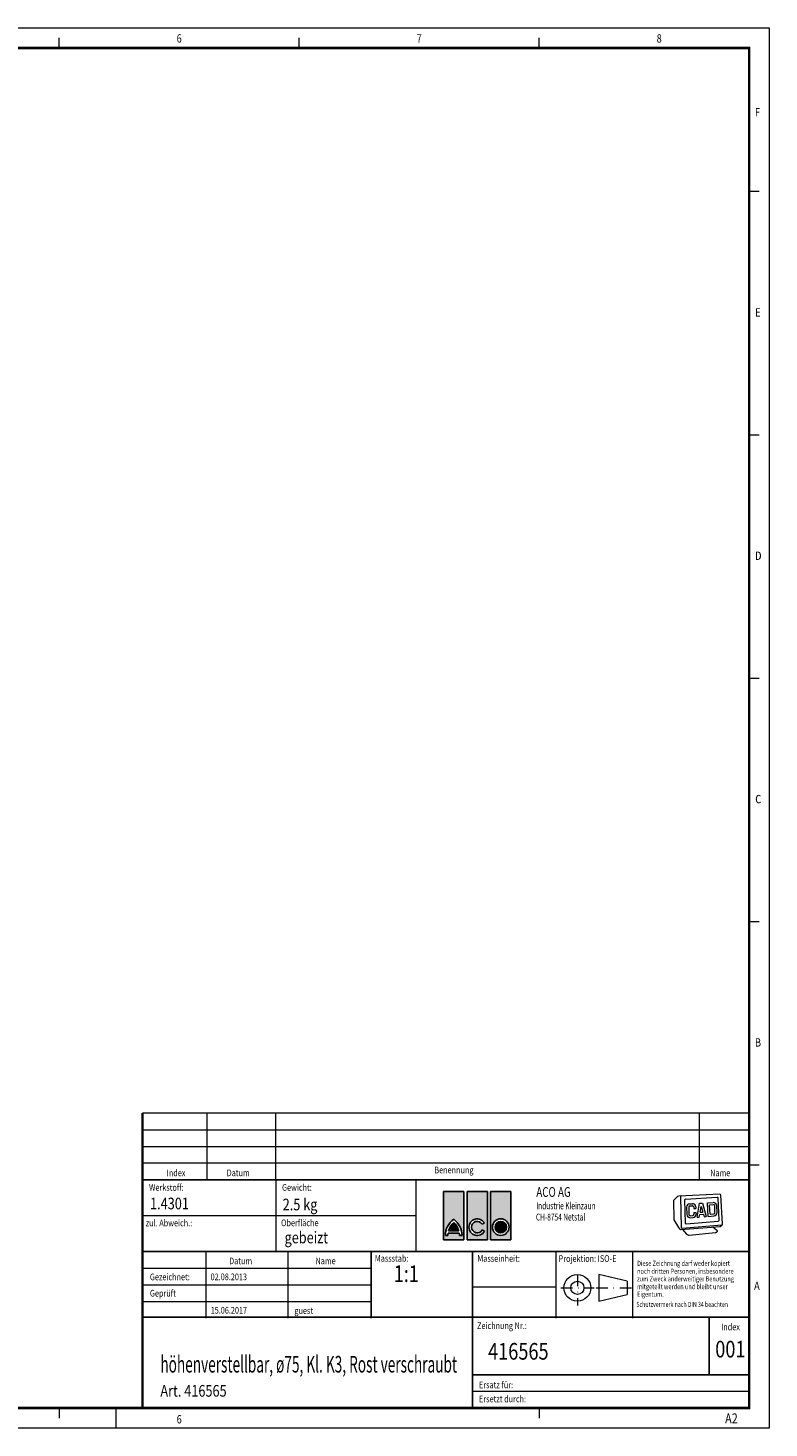
# Model space of a CAD drawing. Extents: x 0 to 594, y 0 to 420.
# Drawn here: x 372 to 594, y 0 to 420 of the extents above; entities that cross this region are included whole.
import ezdxf
from ezdxf.enums import TextEntityAlignment as Align

# ---------------------------------------------------------------- set-up
doc = ezdxf.new("R2010")
doc.units = 0
doc.header["$LTSCALE"] = 7
doc.header["$MEASUREMENT"] = 0
doc.linetypes.add('AUSGEZOGEN', pattern=[0])
doc.linetypes.add('STRICHPUNKT', pattern=[1, 0.5, -0.25, 0, -0.25])
for name, color, linetype, lineweight in [('AM_BOR', 7, 'CONTINUOUS', 9), ('BEMASS', 3, 'CONTINUOUS', 9), ('GAIN_ZRA', 7, 'CONTINUOUS', 9), ('KOPF', 22, 'AUSGEZOGEN', 9), ('MITTE', 1, 'STRICHPUNKT', 9), ('RAHMEN', 7, 'CONTINUOUS', 9), ('TEXT25', 3, 'CONTINUOUS', 9), ('TEXT35', 143, 'CONTINUOUS', 9), ('TEXT50', 7, 'CONTINUOUS', 9)]:
    doc.layers.add(name, color=color, linetype=linetype, lineweight=lineweight)
doc.styles.add('BEMSTIL', font='simplex.shx', dxfattribs={"width": 0.8, "height": 3.5})
doc.styles.add('ITALICC8', font='italicc8', dxfattribs={"width": 0.8, "height": 3})
doc.styles.add('ROMANS8', font='ROMANS8.SHX', dxfattribs={"width": 0.7, "height": 2.1, "bigfont": 'bigfont.shx'})
doc.styles.add('TEXT20', font='isocp3.shx', dxfattribs={"width": 0.8, "height": 2})
doc.styles.add('TEXT25', font='isocp3.shx', dxfattribs={"width": 0.8, "height": 2.5})
doc.styles.add('TEXT35', font='isocp3.shx', dxfattribs={"width": 0.8, "height": 3.5})
doc.styles.add('TEXT50', font='isocp3.shx', dxfattribs={"width": 0.8, "height": 5})

# ---------------------------------------------------------------- blocks, each defined once
blk = doc.blocks.new('RA_A2_pr')
at = {"layer": 'KOPF', "color": 22}
for p, q in [((0, 420), (594, 420)), ((594, 420), (594, 0)), ((381, 414), (381, 417)), ((453, 414), (453, 417)), ((525, 414), (525, 417)), ((588, 371), (591, 371)), ((588, 298), (591, 298)), ((588.0699601119618, 298), (591.0699601119618, 298)), ((588.0699601119618, 298), (591.0699601119618, 298)), ((588, 225), (591, 225)), ((588.0699601119618, 225), (591.0699601119618, 225)), ((588.0699601119618, 225), (591.0699601119618, 225)), ((588, 152), (591, 152)), ((588, 79.00000000000001), (591, 79.00000000000001)), ((381, 6), (381, 3)), ((398, 6), (398, 0)), ((525.0699601119618, 6), (525.0699601119618, 3)), ((594, 0), (0, 0))]:
    blk.add_line(p, q, dxfattribs=at)
at = {"layer": 'KOPF', "color": 22, "const_width": 0.7}
blk.add_lwpolyline([(588, 414), (588, 6), (21, 6), (21, 414)], close=True, dxfattribs=at)
at = {"layer": 'KOPF', "color": 22, "width": 0.8}
for s, height, style, p in [('6', 2.5, 'TEXT25', (416.2967731668259, 415.6290312513632)), ('7', 2.5, 'TEXT25', (488.2967731668259, 415.6290312513632)), ('8', 2.5, 'TEXT25', (560.2967731668259, 415.6290312513632)), ('F', 2.5, 'TEXT25', (589.8161572162235, 393.4920404627393)), ('E', 2.5, 'TEXT25', (589.8161572162235, 333.422246861357)), ('E', 2.5, 'TEXT25', (589.8861173281853, 333.422246861357)), ('E', 2.5, 'TEXT25', (589.8861173281853, 333.422246861357)), ('D', 2.5, 'TEXT25', (589.8161572162235, 260.422246861357)), ('D', 2.5, 'TEXT25', (589.8861173281853, 260.422246861357)), ('D', 2.5, 'TEXT25', (589.8861173281853, 260.422246861357)), ('C', 2.5, 'TEXT25', (589.8721572162234, 187.422246861357)), ('C', 2.5, 'TEXT25', (589.9421173281852, 187.422246861357)), ('C', 2.5, 'TEXT25', (589.9421173281852, 187.422246861357)), ('B', 2.5, 'TEXT25', (589.8161572162235, 114.422246861357)), ('A', 2.5, 'TEXT25', (589.5361572162235, 41.42224686135694)), ('A2', 3, 'BEMSTIL', (580.8263465050427, 1.370968748636756)), ('6', 2.5, 'TEXT25', (416.2967731668259, 1.370968748636756))]:
    blk.add_text(s, height=height, dxfattribs=dict(at, style=style)).set_placement(p)
blk = doc.blocks.new('ACO-SF')
at = {"layer": 'KOPF', "color": 12}
for p, q in [((0, 88.49999999999996), (-182, 88.49999999999996)), ((-142, 68.49999999999997), (-142, 88.49999999999996)), ((-182, 83.49999999999997), (0, 83.49999999999997)), ((-162.682677, 78.49999999999997), (0, 78.49999999999997)), ((0, 73.49999999999997), (-182, 73.49999999999997)), ((-142, 68.49999999999997), (-142, 46.99999999999997)), ((-142, 68.49999999999997), (-142, 46.99999999999997)), ((-100, 68.49999999999997), (-100, 46.99999999999997)), ((-182, 57.74999999999997), (-100, 57.74999999999997)), ((-163, 46.99999999999997), (-163, 27)), ((-138.4, 46.99999999999997), (-138.4, 27)), ((-113.4, 27), (-113.4, 46.99999999999997)), ((-57.80813400000011, 27), (-57.80813400000011, 46.99999999999997)), ((-182, 41.99999999999996), (-113.4, 41.99999999999996)), ((-57.80813400000011, 36.213444), (-83, 36.213444)), ((0, 5), (-83, 5))]:
    blk.add_line(p, q, dxfattribs=at)
at = {"layer": 'KOPF'}
for p, q in [((0, 88.49999999999996), (-182, 88.49999999999996)), ((-182, 88.49999999999996), (-182, 0)), ((-162.682677, 88.49999999999996), (-162.682677, 68.49999999999997)), ((-162.682677, 88.49999999999996), (-162.682677, 68.49999999999997)), ((-142, 68.49999999999997), (-142, 88.49999999999996)), ((-15, 88.49999999999996), (-15, 68.49999999999997)), ((-15, 88.49999999999996), (-15, 68.49999999999997)), ((-182, 83.49999999999997), (0, 83.49999999999997)), ((-182, 78.49999999999997), (-162.682677, 78.49999999999997)), ((-182, 78.49999999999997), (-162.682677, 78.49999999999997)), ((-162.682677, 78.49999999999997), (0, 78.49999999999997)), ((0, 73.49999999999997), (-182, 73.49999999999997)), ((0, 68.49999999999997), (-182, 68.49999999999997)), ((-182, 57.74999999999997), (-100, 57.74999999999997)), ((-163, 46.99999999999997), (-163, 27)), ((-138.4, 46.99999999999997), (-138.4, 27)), ((-113.4, 27), (-113.4, 46.99999999999997)), ((-113.4, 27), (-113.4, 46.99999999999997)), ((-83, 46.99999999999997), (-83, 0)), ((-57.80813400000011, 27), (-57.80813400000011, 46.99999999999997)), ((-34.94281200000012, 47.01203199999999), (-34.94281200000012, 27)), ((-34.94281200000012, 47.01203199999999), (-34.94281200000012, 27)), ((-182, 41.99999999999996), (-113.4, 41.99999999999996)), ((-182, 36.99999999999996), (-113.4, 36.99999999999996)), ((-57.80813400000011, 36.213444), (-83, 36.213444)), ((-182, 31.99999999999996), (-113.4, 31.99999999999996)), ((-12, 27), (-12, 10)), ((-83, 10), (0, 10)), ((0, 5), (-83, 5))]:
    blk.add_line(p, q, dxfattribs=at)
at = {"layer": 'KOPF', "color": 12}
for points, const_width in [([(-182, 88.49999999999996), (-182, 0)], 0.7), ([(0, 68.49999999999997), (-182, 68.49999999999997)], 0.5), ([(0, 46.99999999999997), (-182, 46.99999999999997)], 0.5), ([(-83, 46.99999999999997), (-83, 0)], 0.5), ([(-0.2154115848244373, 27.23910754630094), (-182.188284040879, 27.23910754630094)], 0.5), ([(-12, 27), (-12, 10)], 0.5), ([(-83, 10), (0, 10)], 0.5)]:
    blk.add_lwpolyline(points, dxfattribs=dict(at, const_width=const_width))
at = {"layer": 'KOPF', "const_width": 0.5}
blk.add_lwpolyline([(-113.4, 27), (-113.4, 46.99999999999997)], dxfattribs=at)
at = {"layer": 'MITTE'}
for p, q in [((-51.4945506424383, 40.07146289795375), (-51.4945506424383, 30.76413131482123)), ((-56.48631039339966, 36.04852954632858), (-46.50279089147699, 36.04852954632858)), ((-45.8552140141029, 36.04852954632858), (-35.23444858652556, 36.04852954632858))]:
    blk.add_line(p, q, dxfattribs=at)
at = {"layer": 'TEXT50'}
for p, q in [((-36.50894043783512, 38.02847773898061), (-45.05865660703466, 40.07146289795375)), ((-45.05865660703466, 40.07146289795375), (-45.05865660703466, 32.02559619470346)), ((-36.50894043783512, 38.02847773898061), (-36.50894043783512, 34.06858135367652)), ((-45.05865660703466, 32.02559619470341), (-36.50894043783512, 34.06858135367652))]:
    blk.add_line(p, q, dxfattribs=at)
for radius in [4.022933351625179, 1.979948192651899]:
    blk.add_circle((-51.4945506424383, 36.04852954632858), radius, dxfattribs=at)
at = {"layer": 'KOPF', "style": 'TEXT20'}
for s, height, width, p in [('Index', 2, 0.8, (-174.6925639999999, 69.53813999999997)), ('Datum', 2, 0.8, (-156.706568, 69.53813999999997)), ('Benennung', 2, 0.8, (-94.40535829344498, 70.39773773357916)), ('Name', 2, 0.8, (-11.65833600000008, 69.53813999999997)), ('Name', 2, 0.8, (-11.65833600000008, 69.53813999999997)), ('Werkstoff:', 2, 0.8, (-180, 65.166273)), ('Gewicht:', 2, 0.8, (-140.102047, 65.166273)), ('Gewicht:', 2, 0.8, (-140.102047, 65.166273)), ('zul. Abweich.:', 2, 0.8, (-181, 54.49999999999997)), ('Oberfläche', 2, 0.8, (-140.387393, 54.54752599999996)), ('Datum', 2, 0.8, (-155.964455, 43.13467299999999)), ('Name', 2, 0.8, (-130.065072, 43.14125800000002)), ('Massstab:', 2, 0.8, (-112.263457, 43.88678899999999)), ('Masseinheit:', 2, 0.8, (-81.48889200000008, 43.86057200000001)), ('Projektion: ISO-E', 2, 0.8, (-57.12244047883303, 43.82431699999997)), ('Diese Zeichnung darf weder kopiert', 1.54, 0.8, (-33.57569784693112, 42.62823225872138)), ('Gezeichnet:', 2, 0.8, (-179.738589, 38.32439403633659)), ('zum Zweck anderweitiger Benutzung', 1.54, 0.8, (-33.57569784693112, 37.97994933403727)), ('noch dritten Personen, insbesondere', 1.54, 0.8, (-33.57569784693112, 40.26106040199917)), ('Geprüft', 2, 0.8, (-179.738589, 33.43577642824449)), ('mitgeteilt werden und bleibt unser', 1.54, 0.8, (-33.57569784693112, 35.63814072439632)), ('Eigentum.', 1.54, 0.8, (-33.57569784693112, 33.37532604459598)), ('Schutzvermerk nach DIN 34 beachten', 1.54, 0.75, (-33.7904806989385, 30.30982488917614)), ('Zeichnung Nr.:', 2, 0.8, (-81.59296000000006, 23.69783599999999)), ('Zeichnung Nr.:', 2, 0.8, (-81.59296000000006, 23.69783599999999)), ('Index', 2, 0.8, (-8.353129999999965, 23.330072)), ('Ersatz für:', 2, 0.8, (-81.00375700000006, 5.924711999999998)), ('Ersetzt durch:', 2, 0.8, (-81, 1.714285999999986))]:
    blk.add_text(s, height=height, dxfattribs=dict(at, width=width)).set_placement(p)
at = {"layer": 'TEXT25', "style": 'TEXT20', "width": 0.8}
for tag, p in [('F64', (-174.3700408782366, 84.63034186138366)), ('F65', (-160.6, 84.5)), ('F66', (-140.390233442385, 84.56120109651198)), ('F67', (-13.31006638105163, 84.3)), ('F68', (-174.4435409453564, 79.47378932523601)), ('F69', (-160.9, 79.4)), ('F70', (-140.5063960262479, 79.64480359078786)), ('F71', (-13.39999999999998, 79.7)), ('F72', (-174.360415155955, 74.6)), ('F73', (-160.9, 75.1)), ('F74', (-140.4, 74.6)), ('F75', (-13.39999999999998, 74.9)), ('F9', (-161.5207141482394, 38.33983936444393)), ('F8', (-136.1922113552418, 38.48172579575252)), ('F22', (-161.5539333606332, 33.12227989587696)), ('F21', (-136.2746977811447, 33.28471223400233)), ('F53', (-161.5009557098304, 28.32091209119022)), ('F52', (-136.3996291720711, 28.23101841142454))]:
    blk.add_attdef(tag, p, '', height=2, dxfattribs=at)
at = {"layer": 'TEXT35', "style": 'TEXT35', "width": 0.8}
for tag, p in [('F61', (-179.7, 59.6)), ('F60', (-139.9, 59.3)), ('F62', (-179.7, 49.7)), ('F63', (-140.2, 49.4)), ('F56', (-79.40896486611496, 38.08722024605356)), ('F54', (-104.4935632823758, 33.13408015176805)), ('F55', (-104.487948258847, 28.6)), ('F13', (-176.6, 3.4))]:
    blk.add_attdef(tag, p, '', height=3.5, dxfattribs=at)
at = {"layer": 'TEXT50', "style": 'TEXT50', "width": 0.8}
for tag, p in [('F25', (-106.6, 37.8)), ('F2', (-176.6, 18.56318324460701)), ('F1', (-78.29193986361122, 14.50587824180555)), ('F3', (-176.6, 10.63250279796296))]:
    blk.add_attdef(tag, p, '', height=5, dxfattribs=at)
blk.add_attdef('F1B', text='', height=5, dxfattribs=at).set_placement((-5.58570360403041, 17.00587824180555), align=Align.MIDDLE)

msp = doc.modelspace()

# ---------------------------------------------------------------- hatches: boundary and pattern name
at = {"layer": 'AM_BOR'}
h = msp.add_hatch(color=0, dxfattribs=at)
edge = h.paths.add_edge_path(flags=0)
edge.add_line((496.9187724788881, 57.74126224563912), (497.685364993815, 57.74126224563912))
edge.add_arc((503.0513848751098, 57.71422417436361), 5.366088000000278, 172.3058370354091, 179.7113029220758, ccw=False)
edge.add_line((497.7336085999075, 58.43266408878686), (501.086613150313, 58.43266408878686))
edge.add_arc((495.7688368751094, 57.7142241743646), 5.366088000000148, 0.2886970779142075, 7.694162964580812, ccw=False)
edge.add_line((501.1348567564037, 57.74126224563912), (501.9014492713306, 57.74126224563912))
edge.add_arc((495.7688368751094, 57.71422417436469), 6.132672000000019, 0.2526096926473688, 53.57642635766908)
edge.add_arc((503.0513848751098, 57.7142241743646), 6.132672000000028, 126.42357364233, 179.7473903073512)
h.paths.add_polyline_path([(496.3586427232774, 70.93041143711179), (496.3586427232774, 56.47800730257536), (502.4615790269418, 56.47800730257536), (502.4615790269418, 70.93041143711179)])
h = msp.add_hatch(color=0, dxfattribs=at)
edge = h.paths.add_edge_path(flags=0)
edge.add_line((508.6269656449575, 59.02049301628125), (507.9630844268229, 59.40378501628126))
edge.add_arc((506.4693516860201, 60.26619201628135), 1.724814000000079, 31.055800499086786, 329.9999999999987, ccw=False)
edge.add_line((507.9469399843611, 61.15597634700495), (508.610899240995, 61.53931340255347))
edge.add_arc((506.4693516860201, 60.2661920162812), 2.491398000000017, 30.73091726592648, 330.0000000000027)
h.paths.add_polyline_path([(503.4178835341878, 70.93041143711179), (503.4178835341878, 56.47800730257536), (509.5208198378523, 56.47800730257536), (509.5208198378523, 70.93041143711179)])
h = msp.add_hatch(color=0, dxfattribs=at)
edge = h.paths.add_edge_path(flags=0)
edge.add_arc((513.5285924969298, 60.26619201628128), 2.491397999999999, 0, 360)
h.paths.add_polyline_path([(516.5800606487627, 56.47800730257536), (510.4771243450974, 56.47800730257536), (510.4771243450974, 70.93041143711179), (516.5800606487627, 70.93041143711179)])
h = msp.add_hatch(color=0, dxfattribs=at)
edge = h.paths.add_edge_path()
edge.add_arc((495.7688368751103, 57.7142241743648), 5.366087999999804, 16.06587502723203, 47.26788995739745)
edge.add_arc((503.0513848751087, 57.71422417436469), 5.366087999999529, 132.7321100425977, 163.9341249727658)
edge.add_line((497.8948740007551, 59.19924808878687), (500.9253477494647, 59.19924808878687))
h = msp.add_hatch(color=0, dxfattribs=at)
edge = h.paths.add_edge_path()
edge.add_arc((513.5285924969298, 60.26619201628128), 1.724813999999999, 0, 360)

# ---------------------------------------------------------------- linework, layer by layer
at = {"layer": 'AM_BOR', "color": 0, "linetype": 'Continuous', "lineweight": 25}
for p, q in [((496.3532993247802, 70.92788412949533), (496.3532993247802, 56.4754799949589)), ((502.4562356284446, 70.92788412949533), (496.3532993247802, 70.92788412949533)), ((502.4562356284446, 56.4754799949589), (502.4562356284446, 70.92788412949533)), ((503.4125401356905, 70.92788412949533), (503.4125401356905, 56.4754799949589)), ((509.5154764393551, 70.92788412949533), (503.4125401356905, 70.92788412949533)), ((509.5154764393551, 56.4754799949589), (509.5154764393551, 70.92788412949533)), ((510.4717809466002, 56.4754799949589), (510.4717809466002, 70.92788412949533)), ((510.4717809466002, 70.92788412949533), (516.5747172502654, 70.92788412949533)), ((516.5747172502654, 70.92788412949533), (516.5747172502654, 56.4754799949589)), ((500.9200043509668, 59.19672078117041), (497.8895306022578, 59.19672078117041)), ((507.9415965858639, 61.15344903938853), (508.6055558424982, 61.53678609493704)), ((508.6216222464602, 59.0179657086648), (507.957741028326, 59.40125770866483)), ((496.3532993247802, 56.4754799949589), (502.4562356284446, 56.4754799949589)), ((496.9134290803909, 57.73873493802263), (497.6800215953182, 57.73873493802263)), ((497.7282652014103, 58.4301367811704), (501.0812697518154, 58.4301367811704)), ((501.1295133579065, 57.73873493802263), (501.8961058728339, 57.73873493802263)), ((503.4125401356905, 56.4754799949589), (509.5154764393551, 56.4754799949589)), ((516.5747172502654, 56.4754799949589), (510.4717809466002, 56.4754799949589))]:
    msp.add_line(p, q, dxfattribs=at)
for radius in [2.491397999999999, 1.724813999999999]:
    msp.add_circle((513.5232490984326, 60.26366470866481), radius, dxfattribs=at)
for centre, radius, start, end in [((503.0460414766126, 57.71169686674816), 6.132672000000027, 126.4235736423313, 179.7473903073481), ((503.0460414766117, 57.7116968667482), 5.366087999999528, 132.7321100425764, 163.9341249727788), ((495.7634934766122, 57.7116968667482), 6.132672000000019, 0.2526096926470215, 53.57642635766862), ((495.7634934766131, 57.71169686674831), 5.366087999999801, 16.06587502722121, 47.26788995738731), ((506.4640082875229, 60.26366470866475), 2.491398000000017, 30.73091726591308, 330.0000000000104), ((506.4640082875229, 60.26366470866488), 1.724814000000079, 31.05580049909418, 330.0000000000084), ((503.0460414766126, 57.7116968667472), 5.366088000000275, 172.3058370353968, 179.711302922072), ((495.7634934766122, 57.71169686674816), 5.366088000000147, 0.2886970779149966, 7.694162964589397)]:
    msp.add_arc(centre, radius, start, end, dxfattribs=at)
at = {"layer": 'RAHMEN', "color": 0}
for p, q in [((566.3203823508419, 69.2169906715982), (565.324145399743, 68.22075372049939)), ((565.324145399743, 68.22075372049939), (565.4822966707636, 62.43693580888528)), ((579.2257575339647, 70.16727595105154), (566.9517133154739, 69.58853909202647)), ((567.423896491184, 69.32310141827438), (567.6254252124081, 60.25430896320221)), ((568.622349300262, 68.3901456565819), (568.8528549101135, 61.5671796049818)), ((568.9012614420426, 68.69440102027086), (578.4443014998365, 69.20151909097486)), ((570.2173542518228, 67.24490359538936), (571.0022771837257, 67.2875981481707)), ((572.4041887947645, 63.22038029922355), (573.1950520598067, 67.40532731940864)), ((573.1950520598067, 67.40532731940864), (574.0289432215443, 67.4506854160722)), ((574.0289432215443, 67.4506854160722), (575.1486513738375, 63.43149280530604)), ((575.5324988666085, 67.54231054061718), (577.2903999774379, 67.63792859267065)), ((575.7209251803583, 63.47768577257787), (575.5324988666085, 67.54231054061718)), ((579.0423346890544, 62.36356136822603), (578.7543765762782, 68.92014608990353)), ((580.0986300628317, 61.21524910613715), (579.5337354465031, 69.8920304129416)), ((569.2888767441436, 66.23067264604875), (569.3639422120598, 64.0162413425178)), ((569.9147962601149, 66.2518902567596), (569.9898617280314, 64.03745895322874)), ((570.2513693566491, 66.61954897589563), (571.036292288552, 66.66224352867698)), ((570.373089861938, 63.69445337385223), (571.1574148907313, 63.7547860683748)), ((570.4211232711124, 63.07001905458276), (571.2054482999058, 63.13035174910529)), ((571.4115492297899, 66.31871464132986), (571.4265091698564, 65.87739640935722)), ((571.4271822042878, 65.85754189363492), (572.0524286858279, 65.89861402006808)), ((571.4696387693693, 64.6050732237373), (572.0948852509094, 64.64614535017053)), ((571.4696387693693, 64.6050732237373), (571.4860167945958, 64.12192147954009)), ((572.0374687457615, 66.33993225204075), (572.0524286858279, 65.89861402006808)), ((572.0948852509094, 64.64614535017053), (572.1119363105681, 64.14313909025103)), ((572.4041887947645, 63.22038029922355), (573.0509546807834, 63.27013152122498)), ((573.0509546807834, 63.27013152122498), (573.2034670202364, 64.07716870293375)), ((573.2034670202364, 64.07716870293375), (574.2986023547322, 64.14910759143264)), ((573.3235660033421, 64.7126867547757), (573.6541903265678, 66.46222468054148)), ((573.3235660033421, 64.7126867547757), (574.1268933967169, 64.76545692660723)), ((573.6541903265678, 66.46222468054148), (574.1268933967169, 64.76545692660723)), ((574.2986023547322, 64.14910759143264), (574.5121628517063, 63.38253214975755)), ((574.5121628517063, 63.38253214975755), (575.1486513738375, 63.43149280530604)), ((575.7209247021718, 63.47769608774112), (577.5191732555454, 63.61602289953909)), ((576.1868761631652, 66.95069947130123), (577.3244150822634, 67.0125739731769)), ((576.3166339463056, 64.15163872070289), (576.1868761631652, 66.95069947130123)), ((576.3166339463056, 64.15163872070289), (577.4666506290763, 64.24010154245452)), ((577.7950749245482, 64.61166317596015), (577.6994944151079, 66.67347130817011)), ((578.4206820947243, 64.64066483285576), (578.325101585284, 66.7024729650657)), ((565.4822966707636, 62.43693580888528), (566.8378789937983, 60.13244585972667)), ((566.8378789937983, 60.1324458597268), (567.1615349629903, 59.760241495156)), ((567.1615349629903, 59.760241495156), (567.2638882044633, 59.64253526746097)), ((567.5916632965952, 59.50867167103603), (579.3770154818671, 60.4487484017679)), ((567.9431934314903, 59.96704548853845), (579.8276545487169, 60.90229098912637)), ((568.0404183880136, 59.54446731062393), (569.246208218087, 58.17718777116589)), ((569.1710748918548, 61.28336305143799), (578.7715674525733, 62.05686245206461)), ((577.2929794018854, 60.28251206075758), (578.2699565847229, 59.40946862077472)), ((578.2699565847229, 59.40946862077472), (578.3432935885545, 59.34725360841331)), ((578.3432935885545, 59.34725360841331), (578.393908083678, 59.28998616983822)), ((578.393908083678, 59.28998616983822), (578.4309335824798, 59.22706578984368)), ((578.4309335824798, 59.22706578984368), (578.4613507165627, 59.14635887685625)), ((578.4613507165627, 59.14635887685625), (578.4613507165627, 58.93937812908051)), ((578.4613507165627, 59.14635887685625), (578.4613507165627, 59.14635887685625)), ((579.3770154818671, 60.4487484017679), (579.9644344885164, 60.94579525354722)), ((570.086663268793, 57.85005143993419), (577.9338122598484, 58.68259320647954))]:
    msp.add_line(p, q, dxfattribs=at)
for centre, radius, start, end in [((566.9887292650224, 68.80349249535506), 0.7859187868134492, 92.69956975646775, 148.2554209075318), ((567.7185432929218, 69.32964912497967), 0.2947195450550434, 92.69956975646775, 181.2730300200559), ((568.9169008009521, 68.40009672079438), 0.2947195450550434, 93.04184215662575, 181.9349323095531), ((570.2707112790011, 66.26395517265406), 0.982398483516811, 93.11343874808887, 181.9414863909077), ((571.0556342109041, 66.30664972543543), 0.982398483516811, 1.941486390907853, 93.11343874808887), ((577.3437570046154, 66.65698016993535), 0.982398483516811, 2.654195513406451, 93.11343874808887), ((578.459940858746, 68.90721479149838), 0.2947195450550434, 2.514752647473232, 93.04184215662575), ((579.2396385150455, 69.87288347729978), 0.2947195450550434, 3.724937133404938, 92.69956975646775), ((570.3457767469172, 64.04952386912314), 0.982398483516811, 181.9414863909077, 274.398705354964), ((570.2707112790011, 66.26395517265406), 0.3561194502748442, 93.11343874808887, 181.9414863909077), ((570.3457767469172, 64.04952386912314), 0.3561194502748442, 181.9414863909077, 274.398705354964), ((571.0556342109041, 66.30664972543543), 0.3561194502748442, 1.941486390907853, 93.11343874808887), ((571.13010177571, 64.10985656364568), 0.3561194502748442, 274.398705354964, 1.941486390907853), ((571.13010177571, 64.10985656364568), 0.982398483516811, 274.398705354964, 1.941486390907853), ((577.3437570046154, 66.65698016993535), 0.3561194502748442, 2.654195513406451, 93.11343874808887), ((577.4393375140555, 64.59517203772543), 0.3561194502748442, 274.398705354964, 2.654195513406451), ((577.4393375140555, 64.59517203772543), 0.982398483516811, 274.398705354964, 2.654195513406451), ((567.5604175327144, 59.90038685724427), 0.3929593934067246, 221.0090869015514, 274.5606296317086), ((567.9200720141465, 60.26085666990753), 0.2947195450550434, 181.2730300200559, 274.4996077094756), ((569.1474064108035, 61.57713066919425), 0.2947195450550434, 181.9349323095531, 274.6062978506537), ((578.086882847383, 59.281929249429), 0.5455100918959238, 287.1086522130201, 303.6900675259629), ((578.2869835883562, 58.98177813797075), 0.1847733509791921, 303.6900675259629, 332.3802627258209), ((578.3650622558816, 58.94092534326296), 0.09665281331569218, 332.3802627258766, 4.976544160188341), ((578.7478989715214, 62.35063006982087), 0.2947195450550434, 274.6062978506537, 2.514752647473232), ((579.8045331313733, 61.19610217049538), 0.2947195450550434, 274.4996077094756, 3.724937133404938), ((569.9830170737823, 58.82697195886583), 0.982398483516811, 221.4087409628133, 276.0561297227702), ((577.6583164130305, 60.70334354966199), 2.0394435297615, 277.76346750383, 279.1917900001323), ((577.924645105698, 59.05748627334356), 0.3721771603565905, 279.1917900002643, 281.4991866429489), ((577.7398474478401, 59.96586178538649), 1.299159493105783, 281.4991866428425, 285.2551187030481), ((576.6784485740909, 63.85765765579919), 5.333095866693982, 285.2551187030481, 287.1086522130201)]:
    msp.add_arc(centre, radius, start, end, dxfattribs=at)

# ---------------------------------------------------------------- block references
at = {"layer": 'BEMASS'}
ref = msp.add_blockref('ACO-SF', (588, 5.99999888403083), dxfattribs=at)
ref.add_attrib('F63', ' gebeizt', (447.8, 55.39999888403083), dxfattribs={"layer": 'TEXT35', "height": 3.5, "style": 'TEXT35', "width": 0.8})
ref.add_attrib('F13', 'Art. 416565', (411.4, 9.399998884030836), dxfattribs={"layer": 'TEXT35', "height": 3.5, "style": 'TEXT35', "width": 0.8})
ref.add_attrib('F3', 'höhenverstellbar, ø75, Kl. K3, Rost verschraubt', (411.4, 16.63250168199379), dxfattribs={"layer": 'TEXT50', "height": 5, "style": 'TEXT50', "width": 0.6})
ref.add_attrib('F53', '15.06.2017', (426.4990442901696, 34.32091097522105), dxfattribs={"layer": 'TEXT25', "height": 2, "style": 'TEXT20', "width": 0.8})
ref.add_attrib('F9', '02.08.2013', (426.4792858517606, 44.33983824847476), dxfattribs={"layer": 'TEXT25', "height": 2, "style": 'TEXT20', "width": 0.8})
ref.add_attrib('F52', 'guest', (451.6003708279288, 34.23101729545537), dxfattribs={"layer": 'TEXT25', "height": 2, "style": 'TEXT20', "width": 0.8})
ref.add_attrib('F61', '1.4301', (408.3, 65.59999888403082), dxfattribs={"layer": 'TEXT35', "height": 3.5, "style": 'TEXT35', "width": 0.8})
ref.add_attrib('F60', '2.5 kg', (448.1000000000001, 65.29999888403083), dxfattribs={"layer": 'TEXT35', "height": 3.5, "style": 'TEXT35', "width": 0.8})
ref.add_attrib('F25', '1:1', (481.3999999999999, 43.79999888403083), dxfattribs={"layer": 'TEXT50', "height": 5, "style": 'TEXT50', "width": 0.8})
ref.add_attrib('F1', '416565', (509.7080601363889, 20.50587712583638), dxfattribs={"layer": 'TEXT50', "height": 5, "style": 'TEXT50', "width": 0.8})
ref.add_attrib('F1B', '001', dxfattribs={"layer": 'TEXT50', "height": 5, "style": 'TEXT50', "width": 0.8}).set_placement((582.4142963959696, 23.00587712583639), align=Align.MIDDLE)
at = {"layer": 'GAIN_ZRA'}
msp.add_blockref('RA_A2_pr', (0, 0), dxfattribs=at)

# ---------------------------------------------------------------- texts
at = {"layer": 'RAHMEN', "color": 0}
for s, height, style, width, p in [('ACO AG', 2.947195450550433, 'ITALICC8', 0.73, (524.1958184685975, 69.32548588069626)), ('Industrie Kleinzaun', 2.063036815385304, 'ROMANS8', 0.7000000000000001, (524.1675029771328, 65.62733009236901)), ('CH-8754 Netstal', 2.063036815385304, 'ROMANS8', 0.7000000000000001, (524.0860446528936, 62.23518460502915))]:
    msp.add_text(s, height=height, dxfattribs=dict(at, style=style, width=width)).set_placement(p)

doc.saveas('drawing.dxf')
